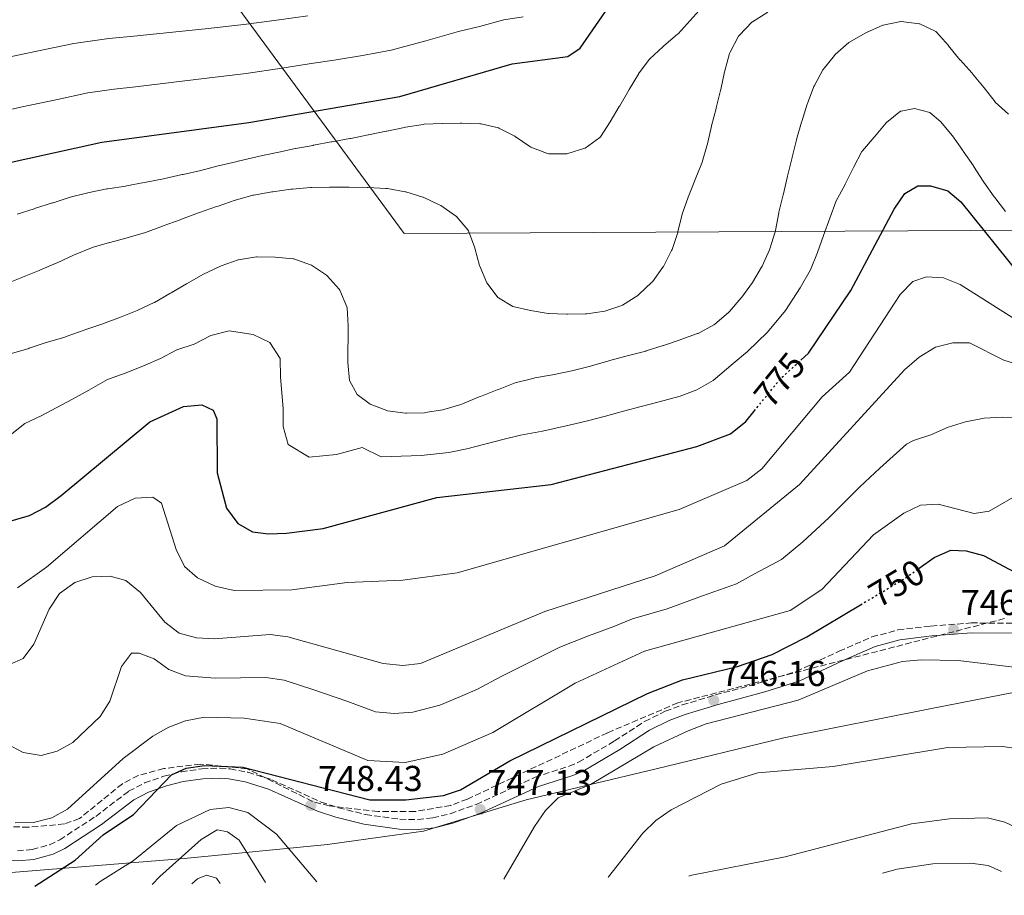
# Model space of a CAD drawing. Units: metres. Extents: x 604037 to 607483, y 4729215 to 4731580.
# Drawn here: x 606282 to 606556, y 4729246 to 4729490 of the extents above; entities that cross this region are included whole.
import ezdxf
from ezdxf.enums import TextEntityAlignment as Align

# ---------------------------------------------------------------- set-up
doc = ezdxf.new("R2010")
doc.units = ezdxf.units.M
doc.header["$MEASUREMENT"] = 0
doc.linetypes.add('DGN Style 3', pattern=[2.435890702152634, 1.739921930109024, -0.6959687720436097])
doc.linetypes.add('DGN Style 5', pattern=[1.217945351076317, 0.5219765790327072, -0.6959687720436097])
for name, color, linetype, lineweight in [('Barranco lineal', 142, 'DGN Style 3', 13), ('Camino', 7, 'DGN Style 3', 0), ('Cota de curva de nivel directora', 7, 'Continuous', 0), ('Cota de punto acotado terreno', 7, 'Continuous', 0), ('Curva de nivel directora', 30, 'Continuous', 30), ('Curva de nivel directora no vista', 30, 'DGN Style 5', 30), ('Curva de nivel intermedia', 30, 'Continuous', 0), ('Límite de municipio', 7, 'Continuous', 0), ('Margen derecho', 7, 'Continuous', 0), ('Punto acotado terreno (símbolo)', 7, 'Continuous', 0), ('Zona arbolada', 92, 'DGN Style 3', 0)]:
    doc.layers.add(name, color=color, linetype=linetype, lineweight=lineweight)
doc.styles.add('Style-Arial', font='arial.ttf')

# ---------------------------------------------------------------- blocks, each defined once
blk = doc.blocks.new('5PATER')
at = {"layer": 'Barranco lineal', "linetype": 'Continuous', "lineweight": 0}
h = blk.add_hatch(color=51, dxfattribs=at)
edge = h.paths.add_edge_path()
edge.add_ellipse((0, 0), major_axis=(-0.1095731443231308, -0.1110710700762829), ratio=0.9994222409660317, start_angle=0, end_angle=360)

msp = doc.modelspace()

# ---------------------------------------------------------------- linework, layer by layer
at = {"layer": 'Camino', "color": 7, "linetype": 'DGN Style 3', "lineweight": 0}
msp.add_polyline3d([(606281.6999999977, 4729258.620000001, 750.9299999999931), (606285.8299999983, 4729258.940000001, 750.8099999999978), (606290.6400000007, 4729260.260000002, 750.5200000000042), (606293.4799999994, 4729261.66, 750.3800000000047), (606303.4899999985, 4729268.189999999, 750.1699999999983), (606312.6499999983, 4729275.150000002, 749.7400000000054), (606317.0699999996, 4729277.480000001, 749.6199999999955), (606322.4299999995, 4729279.350000001, 749.5299999999991), (606327.3099999989, 4729280.560000001, 749.570000000007), (606333.050000001, 4729281.42, 749.7400000000054), (606338.030000001, 4729281.630000002, 750.2400000000052), (606340.8999999987, 4729281.380000002, 750.3800000000047), (606345.8000000005, 4729280.440000001, 750.229999999996), (606352.5500000007, 4729278.359999999, 749.9600000000065), (606366.2100000001, 4729272.180000001, 749.3200000000071), (606371.0699999993, 4729270.600000001, 749.1799999999931), (606378.6099999985, 4729268.690000001, 748.8999999999944), (606388.1499999983, 4729267.369999999, 748.0500000000029), (606393.1299999983, 4729267.270000001, 747.5800000000019), (606397.2800000012, 4729267.750000002, 747.1999999999972), (606402.1400000005, 4729268.930000001, 746.8399999999965), (606409.3899999993, 4729271.510000001, 746.5599999999977), (606425.7699999987, 4729279.080000003, 746.7700000000042), (606435.2899999982, 4729282.130000004, 746.2299999999959), (606437.8799999988, 4729283.260000002, 746.1399999999995), (606447.879999999, 4729289.16, 745.929999999993), (606456.2699999998, 4729294.590000002, 745.7400000000052), (606461.9899999974, 4729297.430000001, 745.6399999999996), (606466.6799999991, 4729299.180000001, 745.6199999999953), (606475.9599999995, 4729301.970000002, 745.7100000000065), (606488.9200000013, 4729305.52, 746.5599999999977), (606498.4600000011, 4729308.500000001, 746.7799999999991), (606510.3900000004, 4729314.12, 746.3500000000058), (606519.5299999999, 4729318.119999999, 746.529999999999), (606526.7600000007, 4729320.060000001, 746.5500000000033), (606535.9699999974, 4729321.150000002, 746.7500000000001), (606547.1400000011, 4729322.010000001, 747.4100000000037), (606564.3200000008, 4729321.930000001, 747.6199999999955)], dxfattribs=at)
at = {"layer": 'Curva de nivel directora', "color": 30, "linetype": 'Continuous', "lineweight": 30, "flags": 128}
for points, elevation in [([(606064.7800000003, 4729475.100000001), (606080.7999999997, 4729479.080000001), (606101.2999999986, 4729485.640000002), (606106.769999998, 4729486.41), (606111.8899999987, 4729486.12), (606116.719999999, 4729484.859999999), (606121.4199999997, 4729482.390000002), (606134.1800000003, 4729472.800000003), (606138.730000001, 4729470.740000002), (606144.1499999992, 4729469.87), (606171.3899999993, 4729471.990000002), (606181.3200000002, 4729470.439999999), (606195.9899999998, 4729463.190000001), (606210.7199999995, 4729457.100000001), (606224.7099999995, 4729449.25), (606240.4199999984, 4729444.710000001), (606256.7799999999, 4729445.150000001), (606305.1600000004, 4729455.800000002), (606346.0799999998, 4729461.310000001), (606388.099999999, 4729468.510000001), (606419.3899999993, 4729477.640000002), (606434.8799999993, 4729479.720000001), (606438.29, 4729482.029999999), (606447.0099999995, 4729494.600000001)], 800.0000000000003), ([(606499.7899999989, 4729395.160000001), (606501.91, 4729397.07), (606513.6899999994, 4729414.570000002), (606525.7100000002, 4729437.180000001), (606528.6699999997, 4729441.500000001), (606532.3499999987, 4729443.7), (606535.829999999, 4729443.670000002), (606540.6199999988, 4729442.240000002), (606544.24, 4729439.270000001), (606560.7099999987, 4729418.830000003)], 775.0000000000002), ([(606274.3699999986, 4729348.850000001), (606285.0999999996, 4729351.939999999), (606289.5499999999, 4729354.210000001), (606293.8499999982, 4729357.449999999), (606318.5800000004, 4729377.970000001), (606327.899999999, 4729382.289999999), (606333.0699999989, 4729382.760000001), (606336.2299999994, 4729381.260000001), (606337.2300000008, 4729378.820000002), (606337.2899999989, 4729363.810000001), (606339.9199999997, 4729353.930000001), (606343.0499999991, 4729349.710000001), (606347.0900000002, 4729347.400000002), (606351.6099999998, 4729346.78), (606356.61, 4729346.980000002), (606366.8099999991, 4729348.260000001), (606398.4199999989, 4729356.92), (606430.2599999991, 4729360.580000001), (606470.7699999994, 4729371.11), (606480.1300000004, 4729374.670000001), (606484.4299999987, 4729378.12), (606486.7599999999, 4729380.99)], 775.0000000000002), ([(606532.6599999995, 4729337.220000001), (606536.8999999996, 4729340.189999999), (606541.4699999982, 4729342.240000002), (606545.7499999986, 4729342.109999999), (606550.5699999998, 4729340.75), (606573.3699999988, 4729328.62)], 750.0000000000002), ([(606286.5300000003, 4729248.75), (606297.7999999999, 4729256.020000001), (606305.5899999996, 4729263.02), (606313.9800000006, 4729268.680000002), (606324.5499999984, 4729279.700000001), (606328.6799999991, 4729281.58), (606333.7799999998, 4729282.32), (606344.4500000004, 4729281.910000001), (606379.82, 4729272.820000002), (606389.8200000002, 4729272.78), (606400.3199999988, 4729273.949999999), (606405.0399999995, 4729275.59), (606418.7699999979, 4729283.680000001), (606457.0599999989, 4729302.390000002), (606466.7699999985, 4729306.160000001), (606482.1299999986, 4729309.92), (606491.730000001, 4729313.190000001), (606501.4400000006, 4729318.11), (606516.3699999994, 4729327.060000002)], 750.0000000000003)]:
    msp.add_lwpolyline(points, dxfattribs=dict(at, elevation=elevation))
at = {"layer": 'Curva de nivel directora no vista', "color": 30, "linetype": 'DGN Style 5', "lineweight": 30, "flags": 128}
for points, elevation in [([(606486.7599999999, 4729380.99), (606494.1899999997, 4729390.109999999), (606499.7899999989, 4729395.160000001)], 775.0000000000005), ([(606516.3699999994, 4729327.060000002), (606528.569999999, 4729334.359999999), (606532.6599999995, 4729337.220000001)], 750.0000000000005)]:
    msp.add_lwpolyline(points, dxfattribs=dict(at, elevation=elevation))
at = {"layer": 'Curva de nivel intermedia', "color": 30, "linetype": 'Continuous', "lineweight": 0, "flags": 128}
for points, elevation in [([(606449.2300000013, 4729465.739999999), (606449.3499999997, 4729465.939999999), (606451.8600000021, 4729470.259999999), (606451.9800000006, 4729470.470000001), (606454.5599999999, 4729474.760000001), (606454.6100000013, 4729474.84), (606457.5599999996, 4729478.88), (606457.6800000003, 4729479.000000001), (606461.3600000016, 4729482.389999999), (606461.6299999999, 4729482.619999999), (606465.4400000008, 4729485.850000001), (606465.5700000004, 4729485.970000001), (606472.2600000004, 4729493.390000001)], 795), ([(606207.2900000007, 4729490.119999998), (606211.9100000008, 4729488.220000001), (606216.530000001, 4729486.31), (606221.6800000009, 4729484.180000001), (606226.7300000002, 4729481.71), (606232.5100000004, 4729478.470000001), (606240.4400000008, 4729476.300000001), (606247.0900000005, 4729475.33), (606252.2100000012, 4729475.279999999), (606258.9600000015, 4729476.029999998), (606268.8099999997, 4729477.560000001), (606274.190000002, 4729478.359999999), (606280.0500000004, 4729479.640000001), (606289.8400000005, 4729481.689999999), (606297.390000001, 4729483.300000001), (606307.1299999997, 4729484.66), (606314.1000000011, 4729485.310000001), (606324.040000001, 4729486.369999997), (606333.9800000008, 4729487.420000001), (606344.6800000007, 4729488.580000001), (606354.5900000016, 4729489.850000001), (606362.5000000017, 4729490.99)], 810), ([(606275.2500000015, 4729463.899999999), (606283.0600000012, 4729465.619999998), (606292.8400000001, 4729467.720000001), (606301.2800000003, 4729469.55), (606308.6300000016, 4729470.560000001), (606314.5900000007, 4729471.220000001), (606324.5100000004, 4729472.42), (606334.4300000002, 4729473.609999999), (606345.3800000002, 4729474.949999998), (606355.2599999999, 4729476.42), (606364.1500000014, 4729477.840000001), (606369.9000000004, 4729478.63), (606377.7900000004, 4729479.98), (606385.760000001, 4729481.42), (606395.4000000014, 4729484.07), (606404.4800000007, 4729486.609999999), (606410.2899999999, 4729488.06), (606417.1100000017, 4729489.92), (606422.4500000017, 4729490.680000001)], 805.0000000000001), ([(606412.3999999999, 4729416.579999999), (606415.4600000001, 4729412.630000002), (606415.5800000007, 4729412.52), (606419.6300000007, 4729410.099999999), (606424.5000000012, 4729408.999999999), (606424.5300000003, 4729408.999999999), (606429.4500000001, 4729408.119999998), (606429.5400000016, 4729408.109999999), (606434.5400000017, 4729407.929999999), (606434.820000001, 4729407.929999999), (606439.8200000012, 4729408.060000001), (606440.2000000011, 4729408.08), (606445.160000001, 4729408.76), (606445.2000000012, 4729408.769999999), (606449.9300000009, 4729410.390000001), (606450.140000001, 4729410.49), (606454.35, 4729413.190000001), (606454.6300000014, 4729413.409999999), (606458.2800000015, 4729416.829999999), (606458.42, 4729416.970000001), (606461.3700000006, 4729421), (606461.48, 4729421.189999999), (606463.7599999999, 4729425.640000001), (606463.9000000008, 4729425.989999998), (606465.5000000012, 4729430.73), (606465.5500000003, 4729430.899999999), (606466.7500000006, 4729435.75), (606466.7599999995, 4729435.800000002), (606468.4000000001, 4729440.529999998), (606468.4100000013, 4729440.550000001), (606470.2500000009, 4729445.199999998), (606470.3300000014, 4729445.399999999), (606472.2200000001, 4729450.029999998), (606472.3099999995, 4729450.259999999), (606473.7199999999, 4729455.06), (606473.8000000004, 4729455.380000002), (606474.870000001, 4729460.27), (606474.9, 4729460.399999999), (606476.1400000006, 4729465.240000002), (606476.1699999997, 4729465.359999999), (606477.4000000012, 4729470.199999998), (606477.4900000007, 4729470.529999999), (606478.5400000013, 4729475.42), (606478.5900000003, 4729475.659999999), (606479.9400000004, 4729480.470000002), (606480.0800000012, 4729480.890000001), (606482.4100000003, 4729485.3), (606482.6500000017, 4729485.639999999), (606486.140000001, 4729489.230000001), (606486.3200000018, 4729489.369999999), (606490.5500000007, 4729492.029999999)], 790.0000000000001), ([(606410.2499999997, 4729384.929999999), (606410.6100000017, 4729385.08), (606415.2699999999, 4729386.890000001), (606415.6000000007, 4729387.019999999), (606420.27, 4729388.82), (606420.65, 4729388.960000001), (606425.5000000005, 4729390.159999999), (606425.7000000015, 4729390.199999999), (606430.6200000012, 4729391.070000002), (606431.0800000017, 4729391.16), (606435.97, 4729392.199999999), (606436.3400000011, 4729392.289999999), (606441.2000000002, 4729393.489999999), (606441.4999999999, 4729393.579999999), (606446.2899999998, 4729395.009999999), (606446.5500000012, 4729395.080000001), (606451.3900000005, 4729396.33), (606451.7600000014, 4729396.429999999), (606456.6000000007, 4729397.689999999), (606456.7000000012, 4729397.720000001), (606461.4700000011, 4729399.220000001), (606461.48, 4729399.220000001), (606466.2000000008, 4729400.850000001), (606466.3100000003, 4729400.890000001), (606471.0100000009, 4729402.570000002), (606471.1300000015, 4729402.609999998), (606475.5300000004, 4729404.980000001), (606475.85, 4729405.199999999), (606479.650000002, 4729408.449999999), (606479.850000001, 4729408.659999999), (606483.100000001, 4729412.460000002), (606483.2999999999, 4729412.71), (606486.2500000005, 4729416.739999999), (606486.2600000015, 4729416.76), (606488.8200000008, 4729421.050000002), (606488.9500000004, 4729421.289999999), (606491.0400000003, 4729425.83), (606491.140000001, 4729426.099999999), (606492.5900000016, 4729430.88), (606492.6800000009, 4729431.279999999), (606493.6399999998, 4729436.179999999), (606493.6700000011, 4729436.34), (606494.8300000012, 4729441.21), (606494.8899999993, 4729441.460000001), (606496.0000000002, 4729446.34), (606496.1000000008, 4729446.749999999), (606497.3000000011, 4729451.600000001), (606497.3100000002, 4729451.650000001), (606498.5199999993, 4729456.51), (606498.5300000004, 4729456.56), (606499.9299999997, 4729461.359999998), (606500.0100000001, 4729461.630000001), (606501.5200000011, 4729466.390000001), (606501.6100000005, 4729466.640000001), (606503.4000000008, 4729471.31), (606503.5300000005, 4729471.609999998), (606505.900000002, 4729476.01), (606505.9400000002, 4729476.090000001), (606509.0800000004, 4729479.98), (606509.3399999997, 4729480.25), (606513.1100000005, 4729483.529999999), (606513.2800000004, 4729483.649999999), (606517.61, 4729486.150000001), (606518.000000001, 4729486.350000001), (606522.570000002, 4729488.359999999), (606522.6600000014, 4729488.399999999), (606527.560000001, 4729489.400000001), (606527.7100000007, 4729489.41), (606532.6700000005, 4729488.789999999), (606532.8300000015, 4729488.739999999), (606537.36, 4729486.600000001), (606537.520000001, 4729486.439999999), (606540.8400000001, 4729482.7), (606540.8700000015, 4729482.659999999), (606544.040000001, 4729478.789999999), (606544.1100000002, 4729478.71), (606547.4600000008, 4729475), (606547.5700000003, 4729474.869999997), (606550.7300000008, 4729470.999999999), (606550.7500000009, 4729470.980000001), (606553.7900000007, 4729467.020000001), (606553.8300000011, 4729466.98), (606557.5100000001, 4729463.600000001)], 785), ([(606281.5999999995, 4729435.800000002), (606286.3600000005, 4729437.31), (606286.7000000001, 4729437.42), (606291.47, 4729438.92), (606291.6399999998, 4729438.98), (606296.3899999995, 4729440.529999998), (606296.4100000019, 4729440.539999997), (606301.2700000012, 4729441.74), (606301.6800000003, 4729441.829999999), (606306.5799999997, 4729442.8), (606306.8400000012, 4729442.849999999), (606311.780000001, 4729443.600000001), (606312.0600000004, 4729443.649999999), (606316.9700000011, 4729444.57), (606317.4900000019, 4729444.670000001), (606322.4000000004, 4729445.619999998), (606322.7000000001, 4729445.679999999), (606327.5700000003, 4729446.800000001), (606327.860000001, 4729446.859999998), (606332.7500000015, 4729447.930000001), (606337.5800000017, 4729449.230000001), (606338.0100000009, 4729449.329999999), (606342.8900000004, 4729450.46), (606343.1200000005, 4729450.509999999), (606347.9800000021, 4729451.67), (606348.6000000011, 4729451.81), (606353.4900000017, 4729452.859999998), (606354.0900000008, 4729452.99), (606358.9800000014, 4729454.039999999), (606359.0799999997, 4729454.060000001), (606364.0100000005, 4729454.939999999), (606364.1400000001, 4729454.970000001), (606369.0500000009, 4729455.890000001), (606369.3000000012, 4729455.929999999), (606374.2099999996, 4729456.850000001), (606374.4600000001, 4729456.890000001), (606379.3600000017, 4729457.890000001), (606379.4500000011, 4729457.909999999), (606384.3600000018, 4729458.899999999), (606384.5099999993, 4729458.929999999), (606389.4000000021, 4729459.939999999), (606389.7199999995, 4729459.999999999), (606394.6600000015, 4729460.769999999), (606394.9400000009, 4729460.8), (606399.9299999998, 4729461.05), (606400.0500000005, 4729461.060000001), (606405.0500000007, 4729461.099999999), (606405.4300000007, 4729461.099999999), (606410.4300000007, 4729460.939999999), (606410.7600000015, 4729460.92), (606415.6299999999, 4729459.789999999), (606415.7200000014, 4729459.76), (606420.1700000018, 4729457.470000002), (606420.2000000007, 4729457.449999999), (606424.3, 4729454.599999999), (606424.5700000006, 4729454.439999999), (606429.2700000011, 4729452.699999999), (606429.6500000011, 4729452.63), (606434.6500000012, 4729452.63), (606434.8700000002, 4729452.67), (606439.6500000014, 4729454.119999998), (606439.7499999997, 4729454.17), (606443.8199999998, 4729457.100000001), (606443.9699999996, 4729457.3), (606446.6600000008, 4729461.460000001), (606449.2300000013, 4729465.739999999)], 795), ([(606355.7100000012, 4729376.66), (606357.0200000011, 4729371.720000001), (606362.8700000006, 4729368.140000001), (606370.4700000002, 4729368.88), (606377.700000001, 4729370.859999998), (606382.9699999993, 4729368.24), (606394.0600000003, 4729368.640000001), (606401.7600000005, 4729369.42), (606406.7500000016, 4729370.449999999), (606411.7899999997, 4729371.779999999), (606416.7800000008, 4729373.050000001), (606421.7600000009, 4729374.3), (606427.8800000009, 4729375.369999998), (606435.2800000014, 4729377.079999999), (606440.370000001, 4729378.279999999), (606445.4000000001, 4729379.550000001), (606450.3700000012, 4729380.939999999), (606455.3400000001, 4729382.230000001), (606460.3600000002, 4729383.539999999), (606466.1200000005, 4729385.159999999), (606470.8299999998, 4729386.869999998), (606475.3200000003, 4729389.49), (606480.8800000014, 4729394.220000001), (606484.8600000001, 4729397.550000001), (606490.5000000016, 4729402.96), (606495.4800000016, 4729408.98), (606499.5499999997, 4729415.279999998), (606502.4199999997, 4729420.329999999), (606504.3600000021, 4729425.130000001), (606506.0300000017, 4729429.869999999), (606507.8100000009, 4729434.640000002), (606509.5900000001, 4729439.489999999), (606511.9800000017, 4729443.880000002), (606512.1100000015, 4729444.13), (606514.2700000005, 4729448.640000001), (606514.36, 4729448.819999999), (606516.7400000005, 4729453.229999999), (606516.8800000013, 4729453.41), (606520.1500000014, 4729457.199999998), (606520.280000001, 4729457.349999999), (606523.5100000009, 4729461.170000001), (606523.6200000005, 4729461.3), (606527.5200000008, 4729464.420000001), (606527.6300000002, 4729464.480000001), (606531.4300000002, 4729465.16), (606535.620000001, 4729464.109999999), (606538.7400000013, 4729461.52), (606541.9100000008, 4729457.65), (606541.9300000009, 4729457.619999999), (606544.820000001, 4729453.54), (606544.9500000007, 4729453.350000001), (606547.7800000004, 4729449.230000001), (606547.8099999995, 4729449.179999999), (606550.4900000016, 4729444.960000001), (606550.6700000005, 4729444.689999999), (606553.5800000007, 4729440.619999998), (606553.7000000014, 4729440.470000001), (606556.7400000012, 4729436.499999999)], 780.0000000000001), ([(606278.3200000004, 4729416.279999999), (606282.9299999994, 4729418.21), (606283.0900000002, 4729418.279999999), (606287.7300000006, 4729420.140000001), (606287.9200000005, 4729420.220000001), (606292.5300000017, 4729422.150000001), (606292.7999999998, 4729422.27), (606297.3399999995, 4729424.359999999), (606297.7300000007, 4729424.529999999), (606302.3399999996, 4729426.460000001), (606302.5499999997, 4729426.529999999), (606307.3600000021, 4729427.899999999), (606307.4400000003, 4729427.92), (606312.2599999993, 4729429.239999998), (606312.540000001, 4729429.319999999), (606317.3500000011, 4729430.71), (606317.3700000012, 4729430.720000001), (606322.0499999995, 4729432.48), (606322.2599999995, 4729432.550000002), (606326.9700000014, 4729434.220000001), (606327.4100000017, 4729434.38), (606332.0800000009, 4729436.159999999), (606332.4000000006, 4729436.269999999), (606337.1300000002, 4729437.9), (606337.5500000004, 4729438.05), (606342.2900000013, 4729439.67), (606342.440000001, 4729439.720000001), (606347.2500000012, 4729441.05), (606347.5400000017, 4729441.119999999), (606352.4700000002, 4729441.970000001), (606352.8100000002, 4729442.02), (606357.7600000009, 4729442.71), (606358.2999999997, 4729442.769999999), (606363.2800000019, 4729443.180000001), (606363.5700000002, 4729443.189999999), (606368.5700000003, 4729443.279999998), (606368.8499999996, 4729443.289999999), (606373.8499999997, 4729443.32), (606374.0100000007, 4729443.329999999), (606379.0100000009, 4729443.26), (606379.240000001, 4729443.26), (606384.2300000022, 4729442.960000001), (606384.6800000014, 4729442.92), (606389.600000001, 4729442.02), (606389.8, 4729441.970000001), (606394.5800000011, 4729440.5), (606394.6000000011, 4729440.49), (606399.1299999997, 4729438.390000001), (606399.5099999997, 4729438.189999999), (606403.6300000013, 4729435.350000001), (606403.7800000011, 4729435.23), (606407.0600000002, 4729431.449999999), (606407.2300000022, 4729431.119999998), (606408.9800000001, 4729426.429999999), (606409.0100000014, 4729426.34), (606410.3300000002, 4729421.519999999), (606410.4100000006, 4729421.3), (606412.3399999996, 4729416.689999999), (606412.3999999999, 4729416.579999999)], 790.0000000000001), ([(606280.0800000017, 4729396.999999999), (606284.8800000006, 4729398.42), (606284.97, 4729398.449999999), (606289.7100000009, 4729400.039999999), (606290.1199999999, 4729400.17), (606294.9200000011, 4729401.580000001), (606295.5500000013, 4729401.789999999), (606300.2400000008, 4729403.519999999), (606300.7000000012, 4729403.680000001), (606305.4300000009, 4729405.310000001), (606305.7000000014, 4729405.4), (606310.3900000007, 4729407.119999999), (606310.4199999998, 4729407.119999999), (606315.0600000002, 4729408.99), (606315.240000001, 4729409.06), (606319.7699999996, 4729411.179999999), (606319.8500000001, 4729411.220000001), (606324.1600000017, 4729413.749999999), (606324.4500000001, 4729413.92), (606328.7900000007, 4729416.42), (606328.9500000017, 4729416.51), (606333.2900000003, 4729418.98), (606333.5000000002, 4729419.100000001), (606338.030000001, 4729421.199999999), (606338.4300000012, 4729421.369999998), (606343.1400000006, 4729423.05), (606343.2600000014, 4729423.09), (606348.2000000011, 4729423.880000001), (606348.4200000003, 4729423.890000001), (606353.4200000003, 4729423.82), (606353.4800000006, 4729423.82), (606358.4600000005, 4729423.390000001), (606358.6000000014, 4729423.369999999), (606363.320000002, 4729421.730000001), (606363.5600000012, 4729421.61), (606367.7200000009, 4729418.829999999), (606367.930000001, 4729418.65), (606371.2600000014, 4729414.929999999), (606371.4500000014, 4729414.649999999), (606373.3899999993, 4729410.039999999), (606373.4400000008, 4729409.720000002), (606373.7500000015, 4729404.720000001), (606373.7500000015, 4729404.660000001), (606373.6599999998, 4729394.49), (606374.1300000014, 4729389.509999999), (606374.1400000004, 4729389.49), (606376.2300000002, 4729385.640000001), (606379.8400000001, 4729382.949999998), (606384.5000000005, 4729381.140000001), (606384.7500000007, 4729381.079999999), (606389.7000000017, 4729380.359999999), (606389.980000001, 4729380.359999999), (606394.97, 4729380.529999999), (606395.2000000002, 4729380.560000001), (606400.130000001, 4729381.359999999), (606400.3600000013, 4729381.41), (606405.1500000014, 4729382.850000001), (606405.6200000006, 4729383.029999998), (606410.2499999997, 4729384.929999999)], 785), ([(606561.5500000013, 4729405.17), (606544.1200000015, 4729416.21), (606539.47, 4729418.060000001), (606534.7400000005, 4729418.349999999), (606530.9400000006, 4729417.07), (606527.3799999999, 4729413.449999999), (606513.2600000004, 4729391.779999999), (606505.6699999997, 4729384.949999998), (606488.9000000012, 4729364.92), (606484.7400000016, 4729361.679999998), (606465.9200000013, 4729353.59), (606404.1000000007, 4729335.940000001), (606388.9700000008, 4729333.91), (606373.4400000008, 4729333.32), (606358.0600000004, 4729331.189999999), (606342.0099999997, 4729331.069999999), (606336.7300000001, 4729332.289999999), (606331.8100000005, 4729334.529999999), (606328.2499999999, 4729337.769999999), (606325.9299999997, 4729342.429999999), (606321.760000001, 4729355.399999999), (606319.4100000019, 4729357.020000001), (606314.4600000011, 4729356.709999999), (606309.5400000014, 4729354.420000001), (606289.7700000012, 4729337.509999999), (606281.7200000001, 4729331.749999999)], 770), ([(606279.6900000006, 4729374.279999998), (606283.7600000009, 4729377.499999999), (606288.3200000006, 4729379.689999999), (606297.0600000002, 4729384.32), (606301.5999999997, 4729386.789999999), (606306.7499999997, 4729389.779999999), (606312.0000000001, 4729391.640000001), (606316.7499999999, 4729393.59), (606321.4800000017, 4729395.640000001), (606326.0300000003, 4729398.02), (606330.9200000009, 4729399.59), (606335.5499999999, 4729401.980000001), (606340.6300000005, 4729403.319999999), (606347.3499999995, 4729402.32), (606351.9699999996, 4729400.05), (606354.8100000005, 4729395.65), (606354.9500000014, 4729390.460000001), (606355.6900000012, 4729381.660000001), (606355.7100000012, 4729376.66)], 780.0000000000001), ([(606571.1900000017, 4729390.519999999), (606556.2500000017, 4729395.199999999), (606546.7200000009, 4729399.989999999), (606542.0400000004, 4729400.01), (606537.2100000002, 4729398.739999999), (606532.6700000005, 4729396.02), (606528.6100000015, 4729392.42), (606499.3399999995, 4729360.560000001), (606478.5200000011, 4729343.52), (606459.1700000011, 4729335.130000001), (606428.4800000021, 4729325.24), (606393.9300000007, 4729310.73), (606388.9599999996, 4729310.180000001), (606383.4800000011, 4729310.77), (606357.0000000009, 4729318.13), (606352.0400000011, 4729318.789999999), (606336.490000001, 4729317.599999998), (606331.4999999999, 4729317.830000001), (606326.6800000007, 4729319.179999999), (606322.7000000001, 4729322.220000001), (606316.000000001, 4729330.5), (606311.8400000014, 4729333.84), (606307.5300000019, 4729335.06), (606302.5400000007, 4729334.809999999), (606297.7100000005, 4729333.32), (606293.41, 4729330.220000001), (606290.510000001, 4729325.88), (606286.2999999999, 4729316.13), (606283.3000000004, 4729312.16), (606279.5400000007, 4729310.48)], 765.0000000000001), ([(606561.0400000017, 4729379.180000001), (606555.8700000017, 4729379.300000001), (606550.7599999999, 4729378.989999999), (606545.600000001, 4729378.029999998), (606540.7700000008, 4729376.470000001), (606535.9400000006, 4729374.369999999), (606531.0600000012, 4729372.81), (606529.1600000013, 4729371.75), (606521.7500000016, 4729365.119999998), (606516.1900000006, 4729359.890000001), (606507.6100000021, 4729351.390000001), (606500.3099999996, 4729344.59), (606494.3500000006, 4729339.640000001), (606486.8899999995, 4729335.71), (606481.8100000012, 4729332.86), (606472.4000000011, 4729329.529999999), (606462.5000000015, 4729325.989999999), (606452.9200000016, 4729323.13), (606447.7000000002, 4729321.05), (606440.6700000005, 4729318.460000001), (606432.6900000009, 4729315.249999999), (606425.2300000021, 4729311.599999999), (606416.3300000017, 4729307.089999998), (606409.7400000001, 4729303.55), (606405.0300000005, 4729301.529999999), (606399.2900000006, 4729299.09), (606391.7400000002, 4729297.210000001), (606386.5999999993, 4729296.82), (606381.36, 4729297.24), (606373.6599999998, 4729300.139999999), (606364.2400000007, 4729303.430000001), (606355.9200000013, 4729306.069999999), (606350.880000001, 4729306.789999999), (606336.7000000011, 4729306.689999999), (606328.5100000014, 4729307.279999998), (606323.8300000009, 4729309.100000001), (606319.7500000016, 4729311.999999999), (606315.600000001, 4729313.65), (606313.4300000007, 4729313.640000001), (606310.6299999999, 4729309.86), (606307.4400000003, 4729300.26), (606304.7000000001, 4729295.939999999), (606297.1300000016, 4729288.74)], 760), ([(606281.0300000017, 4729266.34), (606286.1400000014, 4729266.48), (606291.2400000021, 4729267.77), (606295.6000000006, 4729270.230000001), (606311.0999999993, 4729284.27), (606319.3600000006, 4729290.499999999), (606323.7999999997, 4729293.039999999), (606328.4900000013, 4729294.759999999), (606333.810000001, 4729295.81), (606344.7800000012, 4729295.529999998), (606354.8500000008, 4729294.010000001), (606379.240000001, 4729283.710000001), (606389.6300000001, 4729283.179999999), (606400.0700000006, 4729285.449999999), (606414.0499999995, 4729291.529999999), (606436.910000001, 4729305.249999999), (606456.1900000017, 4729314.199999998), (606496.8200000006, 4729325.439999999), (606505.5800000002, 4729331.329999999), (606519.9900000005, 4729346.56), (606528.4200000014, 4729352.539999999), (606533.0900000008, 4729354.760000001), (606537.9299999999, 4729355.119999998), (606548.0100000006, 4729352.480000001), (606552.1400000012, 4729353.16), (606561.130000001, 4729358.29)], 755), ([(606417.0500000013, 4729250.739999999), (606425.6500000001, 4729265.319999999), (606428.6600000008, 4729269.81), (606432.1900000002, 4729273.349999999), (606441.1700000013, 4729277.029999999), (606458.8700000016, 4729287.49), (606468.370000001, 4729292.019999999), (606473.36, 4729293.970000001), (606498.9700000007, 4729300.539999999), (606518.3400000008, 4729308.66), (606528.0500000004, 4729311.319999999), (606533.2100000015, 4729311.710000001), (606543.5500000014, 4729311.519999999), (606559.0200000011, 4729309.730000001)], 745), ([(606297.1300000016, 4729288.74), (606292.7400000017, 4729286.34), (606288.2800000004, 4729285.15), (606283.3400000005, 4729285.939999999), (606278.800000001, 4729288.359999999)], 760), ([(606446.110000001, 4729251.189999999), (606446.2100000015, 4729251.329999999), (606455.7400000001, 4729263.539999999), (606459.360000001, 4729267.039999999), (606463.6399999993, 4729269.96), (606477.6200000005, 4729277.13), (606487.8200000017, 4729280.26), (606508.7699999998, 4729282.05), (606540.6900000004, 4729287.340000001), (606555.9200000009, 4729287.619999997), (606566.0500000007, 4729286.119999998)], 740.0000000000001), ([(606303.4000000014, 4729249), (606304.7200000001, 4729250.050000001), (606313.9400000002, 4729255.789999999), (606325.9400000009, 4729265.670000001), (606335.3100000008, 4729270.060000001), (606340.5700000002, 4729270.640000001), (606345.8200000006, 4729269.300000001), (606353.8499999995, 4729263.220000001), (606365.0499999998, 4729249.949999998)], 745), ([(606573.9299999998, 4729253.140000001), (606561.4000000015, 4729264.230000001), (606556.5199999999, 4729266.560000001), (606551.6699999997, 4729267.779999998), (606541.1200000017, 4729267.499999999), (606530.5400000004, 4729266.06), (606495.3499999997, 4729256.88), (606468.9000000008, 4729251.71), (606468.530000002, 4729251.529999998)], 735), ([(606319.230000001, 4729249.249999999), (606321.3099999996, 4729251.439999999), (606332.8200000008, 4729261.75), (606337.2599999999, 4729264.390000001), (606340.1499999999, 4729263.92), (606343.4300000012, 4729261.56), (606350.7699999993, 4729249.73)], 740.0000000000001), ([(606522.5200000006, 4729252.36), (606526.5300000005, 4729253.46), (606536.4500000002, 4729255.009999999), (606546.930000001, 4729255.179999999), (606551.8799999997, 4729254.480000001), (606555.57, 4729252.859999998)], 730), ([(606338.1000000003, 4729249.529999998), (606337.0800000011, 4729251.019999999), (606334.3499999996, 4729251.83), (606331.7900000004, 4729250.76), (606330.2400000015, 4729249.409999999)], 735.0000000000002)]:
    msp.add_lwpolyline(points, dxfattribs=dict(at, elevation=elevation))
at = {"layer": 'Límite de municipio', "color": 7, "linetype": 'Continuous', "lineweight": 0}
for points in [[(606786.0799999982, 4729408.810000001, 766.25), (606783.3000000007, 4729409.230000001, 766.14), (606634.6799999997, 4729431.74, 775.6500000000001), (606389.3200000003, 4729430.449999999, 788.3200000000002), (606338.370000001, 4729499.74, 814.2900000000001), (606538.5100000016, 4729768.58, 873.6700000000001)], [(606238, 4729248, 743.85), (606240.370000001, 4729248.76, 744.47), (606258.8900000006, 4729252.600000001, 749.6), (606276.5599999987, 4729252.24, 750.9300000000002), (606328.1099999994, 4729256.480000001, 739.48), (606367.9800000006, 4729260.369999999, 747.1), (606386.6099999994, 4729262.91, 747.59), (606394.7600000016, 4729264.02, 747.24), (606423.2699999996, 4729272.76, 746.2), (606459.1499999985, 4729281.32, 743.47), (606495.0399999992, 4729290, 742.36), (606536.129999999, 4729298.220000001, 742.25), (606567.4699999989, 4729304.32, 744.99), (606600.2199999989, 4729307.9, 748.84), (606600.3200000003, 4729307.939999999, 748.84)]]:
    msp.add_polyline3d(points, dxfattribs=at)
at = {"layer": 'Margen derecho', "color": 7, "linetype": 'Continuous', "lineweight": 0}
for points in [[(606564.229999999, 4729319.16, 747.6199999999955), (606547.2399999973, 4729319.240000002, 747.4100000000037), (606536.2399999979, 4729318.4, 746.7500000000001), (606527.2800000015, 4729317.340000001, 746.5500000000033), (606520.4499999986, 4729315.500000002, 746.529999999999), (606511.5300000003, 4729311.600000001, 746.3500000000058), (606499.4600000002, 4729305.920000002, 746.7799999999991), (606489.6900000003, 4729302.859999999, 746.5599999999977), (606476.7199999974, 4729299.310000002, 745.7100000000065), (606467.5700000009, 4729296.550000002, 745.6199999999953), (606463.0899999995, 4729294.880000002, 745.6399999999996), (606457.64, 4729292.180000001, 745.7400000000052), (606449.3399999986, 4729286.800000002, 745.929999999993), (606439.1399999994, 4729280.800000001, 746.1399999999995), (606436.2699999994, 4729279.540000002, 746.2299999999959), (606426.7699999999, 4729276.490000002, 746.7700000000042), (606410.4400000019, 4729268.949999999, 746.5599999999977), (606402.9299999995, 4729266.28, 746.8399999999965), (606397.7699999985, 4729265.02, 747.1999999999972), (606393.2600000001, 4729264.500000002, 747.5800000000019), (606387.9400000004, 4729264.610000002, 748.0500000000029), (606378.0799999988, 4729265.970000003, 748.8999999999944), (606370.3099999992, 4729267.939999999, 749.1799999999931), (606365.2100000008, 4729269.600000001, 749.3200000000071), (606351.5699999996, 4729275.770000001, 749.9600000000065), (606345.1299999978, 4729277.750000002, 750.229999999996), (606340.5199999987, 4729278.640000002, 750.3800000000047), (606337.9699999985, 4729278.86, 750.2400000000052), (606333.3099999981, 4729278.660000001, 749.7400000000054), (606327.8500000021, 4729277.840000001, 749.570000000007), (606323.2099999995, 4729276.689999999, 749.5299999999991), (606318.1700000014, 4729274.939999999, 749.6199999999955), (606314.1399999993, 4729272.810000001, 749.7400000000054), (606305.0799999977, 4729265.930000001, 750.1699999999983), (606294.8599999985, 4729259.250000001, 750.3800000000047), (606291.6299999986, 4729257.660000003, 750.5200000000042)], [(606291.6299999986, 4729257.660000003, 750.5200000000042), (606286.3099999989, 4729256.2, 750.8099999999978), (606281.6999999977, 4729255.84, 750.9299999999931), (606276.3700000013, 4729256.230000001, 750.8099999999978), (606269.3700000007, 4729257.42, 749.8600000000007), (606264.3900000007, 4729258.470000001, 749.1100000000007), (606256.0399999978, 4729260.810000001, 748.4499999999972), (606251.3999999977, 4729261.890000001, 747.8399999999965), (606237.3799999986, 4729263.869999999, 744.6300000000048), (606222.719999998, 4729266.260000001, 741.6300000000047), (606218.0699999989, 4729266.41, 741.3500000000058), (606213.1999999983, 4729266.12, 741.5200000000042), (606208.2600000009, 4729265.670000001, 741.2599999999949), (606186.109999998, 4729263.439999999, 737.2299999999959), (606176.0199999984, 4729263.060000002, 735.7400000000052), (606167.1900000017, 4729261.5, 734.1799999999931), (606157.8700000009, 4729258.810000001, 732.5599999999977), (606147.5899999992, 4729255.33, 731.3200000000072), (606120.6399999995, 4729246.210000001, 729.7500000000001)]]:
    msp.add_polyline3d(points, dxfattribs=at)
at = {"layer": 'Zona arbolada', "color": 92, "linetype": 'DGN Style 3', "lineweight": 0}
msp.add_polyline3d([(606556.4500000002, 4729323.24, 749.9900000000052), (606465.5499999998, 4729299.789999999, 749.4700000000012), (606445.9299999997, 4729291.42, 749.4700000000012), (606406.9699999997, 4729272.980000001, 749.4700000000012), (606402.29, 4729271.230000001, 749.5), (606392.3399999999, 4729269.5, 749.7200000000012), (606382.04, 4729269.52, 750.1000000000058), (606368.4800000006, 4729271.07, 750.7700000000042), (606363.79, 4729272.359999999, 751.1199999999953), (606345.6500000004, 4729281.430000001, 753.1499999999943), (606332.5999999996, 4729282.75, 753.7899999999936), (606322.4299999997, 4729281.480000001, 754.0200000000042), (606315.3300000001, 4729279.59, 754.0099999999949), (606310.9199999999, 4729277.279999999, 753.9499999999972), (606298.9900000002, 4729267.560000001, 753.75), (606294.7599999999, 4729266.060000001, 753.6900000000023), (606284.7800000003, 4729265.15, 753.570000000007), (606269.7400000002, 4729265.720000001, 753.3800000000047)], dxfattribs=at)
msp.add_polyline3d([(606556.4500000002, 4729323.24, 749.9900000000052), (606465.5499999998, 4729299.789999999, 749.4700000000012), (606445.9299999997, 4729291.42, 749.4700000000012), (606406.9699999997, 4729272.980000001, 749.4700000000012), (606402.29, 4729271.230000001, 749.5), (606392.3399999999, 4729269.5, 749.7200000000012), (606382.04, 4729269.52, 750.1000000000058), (606368.4800000006, 4729271.07, 750.7700000000042), (606363.79, 4729272.359999999, 751.1199999999953), (606345.6500000004, 4729281.430000001, 753.1499999999943), (606332.5999999996, 4729282.75, 753.7899999999936), (606322.4299999997, 4729281.480000001, 754.0200000000042), (606315.3300000001, 4729279.59, 754.0099999999949), (606310.9199999999, 4729277.279999999, 753.9499999999972), (606298.9900000002, 4729267.560000001, 753.75), (606294.7599999999, 4729266.060000001, 753.6900000000023), (606284.7800000003, 4729265.15, 753.570000000007), (606269.7400000002, 4729265.720000001, 753.3800000000047)], dxfattribs=at)

# ---------------------------------------------------------------- block references
at = {"layer": 'Punto acotado terreno (símbolo)', "color": 7, "linetype": 'Continuous', "lineweight": 0, "xscale": 10, "yscale": 10, "zscale": 10}
for p in [(606542.2800000019, 4729320.210000001, 746.4799999999959), (606475.5199999993, 4729300.45, 746.1600000000036), (606363.3599999979, 4729271.230000001, 748.4299999999935), (606410.5100000012, 4729270.09, 747.1300000000051)]:
    msp.add_blockref('5PATER', p, dxfattribs=at)

# ---------------------------------------------------------------- texts
at = {"layer": 'Cota de curva de nivel directora', "color": 7, "linetype": 'Continuous', "lineweight": 0, "style": 'Style-Arial'}
for s, rotation, p in [('775', 50.85614999999999, (606493.8332302318, 4729389.683245878, 775)), ('750', 30.91777, (606526.3934723036, 4729333.058222733, 750))]:
    msp.add_text(s, height=7.000000000000002, rotation=rotation, dxfattribs=at).set_placement(p, align=Align.MIDDLE_CENTER)
at = {"layer": 'Cota de punto acotado terreno', "color": 7, "linetype": 'Continuous', "lineweight": 0, "style": 'Style-Arial'}
for s, p in [('746.48', (606544.2600000027, 4729324.210000002, 746.4799999999959)), ('746.16', (606477.5100000014, 4729304.45, 746.1600000000036)), ('748.43', (606365.3400000009, 4729275.23, 748.429999999993)), ('747.13', (606412.500000001, 4729274.09, 747.1300000000047))]:
    msp.add_text(s, height=7.000000000000002, dxfattribs=at).set_placement(p)

doc.saveas('drawing.dxf')
